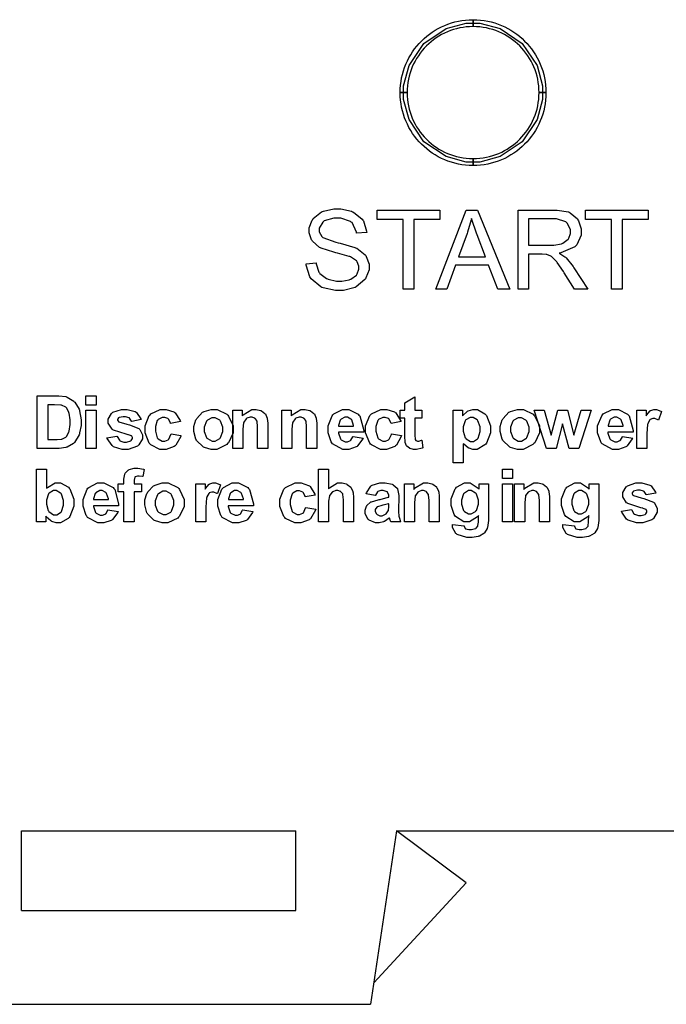
# Model space of a CAD drawing. Units: millimetres. Extents: x 0 to 420, y 0 to 297.
# Drawn here: x 255 to 274, y 107 to 135 of the extents above; entities that cross this region are included whole.
import ezdxf

# ---------------------------------------------------------------- set-up
doc = ezdxf.new("R2010")
doc.units = ezdxf.units.MM

msp = doc.modelspace()

# ---------------------------------------------------------------- linework, layer by layer
for p, q in [((255.2, 109.755), (255.2, 112.055)), ((255.2, 112.055), (263.1, 112.055)), ((263.1, 109.755), (263.1, 112.055)), ((266, 112.055), (265.25, 107.055)), ((266, 112.055), (301, 112.055)), ((268, 110.555), (266, 112.055)), ((268, 110.555), (265.343, 107.673)), ((255.2, 109.755), (263.1, 109.755)), ((239, 107.055), (265.25, 107.055))]:
    msp.add_line(p, q)
at = {"color": 0}
for points in [[(268.2, 135.412), (268.2, 135.212), (268.2, 135.212), (268.102, 135.21), (268.006, 135.203), (267.911, 135.19), (267.818, 135.174), (267.726, 135.152), (267.635, 135.127), (267.547, 135.096), (267.462, 135.062), (267.377, 135.025), (267.295, 134.982), (267.216, 134.937), (267.139, 134.887), (267.065, 134.834), (266.992, 134.778), (266.922, 134.717), (266.858, 134.655), (266.794, 134.589), (266.734, 134.521), (266.679, 134.449), (266.625, 134.374), (266.575, 134.297), (266.53, 134.217), (266.488, 134.136), (266.45, 134.052), (266.415, 133.965), (266.387, 133.877), (266.36, 133.787), (266.34, 133.695), (266.323, 133.601), (266.311, 133.506), (266.304, 133.41), (266.301, 133.312), (266.101, 133.312), (266.104, 133.42), (266.11, 133.527), (266.125, 133.632), (266.142, 133.735), (266.167, 133.837), (266.195, 133.936), (266.228, 134.034), (266.265, 134.129), (266.308, 134.223), (266.355, 134.312), (266.404, 134.401), (266.459, 134.486), (266.517, 134.569), (266.581, 134.647), (266.645, 134.724), (266.716, 134.796), (266.789, 134.866), (266.865, 134.933), (266.945, 134.994), (267.026, 135.052), (267.111, 135.108), (267.199, 135.158), (267.29, 135.204), (267.383, 135.247), (267.478, 135.284), (267.576, 135.317), (267.676, 135.346), (267.777, 135.369), (267.88, 135.387), (267.986, 135.401), (268.092, 135.409), (268.2, 135.412)], [(270.3, 133.312), (270.1, 133.312), (270.1, 133.312), (270.097, 133.41), (270.091, 133.506), (270.078, 133.601), (270.062, 133.695), (270.041, 133.787), (270.015, 133.877), (269.986, 133.965), (269.951, 134.052), (269.913, 134.136), (269.871, 134.217), (269.826, 134.297), (269.776, 134.374), (269.723, 134.449), (269.666, 134.521), (269.607, 134.589), (269.544, 134.655), (269.479, 134.717), (269.41, 134.778), (269.337, 134.834), (269.262, 134.887), (269.185, 134.937), (269.107, 134.982), (269.024, 135.025), (268.94, 135.062), (268.854, 135.096), (268.766, 135.127), (268.675, 135.152), (268.583, 135.174), (268.491, 135.19), (268.395, 135.203), (268.299, 135.21), (268.2, 135.212), (268.2, 135.412), (268.309, 135.409), (268.415, 135.401), (268.52, 135.387), (268.624, 135.369), (268.725, 135.346), (268.825, 135.317), (268.922, 135.284), (269.019, 135.247), (269.111, 135.204), (269.202, 135.158), (269.29, 135.108), (269.375, 135.052), (269.457, 134.994), (269.536, 134.933), (269.612, 134.866), (269.685, 134.796), (269.754, 134.724), (269.82, 134.647), (269.884, 134.569), (269.942, 134.486), (269.997, 134.401), (270.046, 134.312), (270.093, 134.223), (270.136, 134.129), (270.173, 134.034), (270.206, 133.936), (270.234, 133.837), (270.257, 133.735), (270.277, 133.632), (270.29, 133.527), (270.297, 133.42), (270.3, 133.312)], [(266.101, 133.312), (266.301, 133.312), (266.301, 133.312), (266.304, 133.214), (266.311, 133.118), (266.323, 133.023), (266.34, 132.929), (266.36, 132.836), (266.387, 132.747), (266.415, 132.659), (266.45, 132.572), (266.488, 132.488), (266.53, 132.406), (266.575, 132.327), (266.625, 132.25), (266.679, 132.175), (266.734, 132.103), (266.794, 132.035), (266.858, 131.968), (266.922, 131.905), (266.992, 131.846), (267.065, 131.789), (267.139, 131.737), (267.216, 131.687), (267.295, 131.642), (267.377, 131.599), (267.462, 131.56), (267.547, 131.527), (267.635, 131.497), (267.726, 131.472), (267.818, 131.45), (267.911, 131.434), (268.006, 131.421), (268.102, 131.414), (268.2, 131.412), (268.2, 131.212), (268.092, 131.215), (267.986, 131.223), (267.88, 131.235), (267.777, 131.255), (267.676, 131.278), (267.576, 131.305), (267.478, 131.34), (267.383, 131.377), (267.29, 131.419), (267.199, 131.465), (267.111, 131.516), (267.026, 131.57), (266.945, 131.629), (266.865, 131.691), (266.789, 131.758), (266.716, 131.826), (266.645, 131.899), (266.581, 131.975), (266.517, 132.055), (266.459, 132.138), (266.404, 132.223), (266.355, 132.31), (266.308, 132.401), (266.265, 132.495), (266.228, 132.59), (266.195, 132.688), (266.167, 132.787), (266.142, 132.889), (266.125, 132.992), (266.11, 133.097), (266.104, 133.204), (266.101, 133.312)], [(268.2, 131.212), (268.2, 131.412), (268.2, 131.412), (268.299, 131.414), (268.395, 131.421), (268.491, 131.434), (268.583, 131.45), (268.675, 131.472), (268.766, 131.497), (268.854, 131.527), (268.94, 131.56), (269.024, 131.599), (269.107, 131.642), (269.185, 131.687), (269.262, 131.737), (269.337, 131.789), (269.41, 131.846), (269.479, 131.905), (269.544, 131.968), (269.607, 132.035), (269.666, 132.103), (269.723, 132.175), (269.776, 132.25), (269.826, 132.327), (269.871, 132.406), (269.913, 132.488), (269.951, 132.572), (269.986, 132.659), (270.015, 132.747), (270.041, 132.836), (270.062, 132.929), (270.078, 133.023), (270.091, 133.118), (270.097, 133.214), (270.1, 133.312), (270.3, 133.312), (270.297, 133.204), (270.29, 133.097), (270.277, 132.992), (270.257, 132.889), (270.234, 132.787), (270.206, 132.688), (270.173, 132.59), (270.136, 132.495), (270.093, 132.401), (270.046, 132.31), (269.997, 132.223), (269.942, 132.138), (269.884, 132.055), (269.82, 131.975), (269.754, 131.899), (269.685, 131.826), (269.612, 131.758), (269.536, 131.691), (269.457, 131.629), (269.375, 131.57), (269.29, 131.516), (269.202, 131.465), (269.111, 131.419), (269.019, 131.377), (268.922, 131.34), (268.825, 131.305), (268.725, 131.278), (268.624, 131.255), (268.52, 131.235), (268.415, 131.223), (268.309, 131.215), (268.2, 131.212)], [(263.398, 128.381), (263.68, 128.406), (263.683, 128.379), (263.761, 128.143), (263.775, 128.124), (263.786, 128.106), (263.978, 127.958), (264.004, 127.946), (264.028, 127.935), (264.268, 127.879), (264.349, 127.879), (264.425, 127.879), (264.632, 127.923), (264.654, 127.931), (264.676, 127.94), (264.84, 128.059), (264.851, 128.072), (264.861, 128.088), (264.915, 128.223), (264.915, 128.267), (264.915, 128.314), (264.865, 128.442), (264.855, 128.454), (264.845, 128.468), (264.672, 128.578), (264.649, 128.588), (264.633, 128.594), (264.296, 128.686), (264.245, 128.698), (264.193, 128.712), (263.825, 128.828), (263.804, 128.839), (263.776, 128.854), (263.575, 129.03), (263.563, 129.051), (263.549, 129.073), (263.483, 129.269), (263.483, 129.334), (263.483, 129.415), (263.564, 129.634), (263.582, 129.657), (263.597, 129.682), (263.836, 129.874), (263.867, 129.886), (263.898, 129.9), (264.187, 129.962), (264.283, 129.962), (264.394, 129.962), (264.696, 129.894), (264.727, 129.879), (264.759, 129.867), (265.008, 129.668), (265.026, 129.642), (265.043, 129.616), (265.135, 129.317), (265.138, 129.283), (264.848, 129.261), (264.845, 129.296), (264.715, 129.567), (264.693, 129.584), (264.67, 129.604), (264.388, 129.696), (264.296, 129.696), (264.195, 129.696), (263.917, 129.615), (263.896, 129.597), (263.876, 129.58), (263.772, 129.412), (263.772, 129.356), (263.772, 129.306), (263.845, 129.167), (263.861, 129.153), (263.874, 129.141), (264.253, 129.004), (264.315, 128.99), (264.376, 128.978), (264.793, 128.855), (264.817, 128.844), (264.85, 128.831), (265.094, 128.639), (265.109, 128.616), (265.124, 128.592), (265.204, 128.367), (265.204, 128.292), (265.204, 128.208), (265.116, 127.979), (265.099, 127.953), (265.083, 127.926), (264.836, 127.717), (264.804, 127.702), (264.771, 127.687), (264.467, 127.612), (264.366, 127.612), (264.237, 127.612), (263.882, 127.687), (263.848, 127.702), (263.812, 127.717), (263.541, 127.944), (263.521, 127.975), (263.501, 128.005), (263.398, 128.344), (263.398, 128.381)], [(266.191, 127.651), (266.191, 129.657), (265.441, 129.657), (265.441, 129.925), (267.241, 129.925), (267.241, 129.657), (266.493, 129.657), (266.493, 127.651), (266.191, 127.651)], [(267.125, 127.651), (267.999, 129.925), (268.33, 129.925), (269.256, 127.651), (268.914, 127.651), (268.649, 128.34), (267.694, 128.34), (267.446, 127.651), (267.125, 127.651)], [(269.499, 127.651), (269.499, 129.925), (270.505, 129.925), (270.621, 129.925), (270.944, 129.875), (270.97, 129.864), (270.996, 129.854), (271.205, 129.674), (271.221, 129.648), (271.236, 129.622), (271.315, 129.384), (271.315, 129.305), (271.315, 129.203), (271.186, 128.924), (271.16, 128.895), (271.134, 128.869), (270.731, 128.694), (270.678, 128.686), (270.697, 128.676), (270.847, 128.581), (270.858, 128.571), (270.879, 128.552), (271.087, 128.3), (271.106, 128.27), (271.5, 127.651), (271.125, 127.651), (270.824, 128.124), (270.8, 128.158), (270.621, 128.42), (270.608, 128.438), (270.592, 128.457), (270.467, 128.584), (270.456, 128.591), (270.443, 128.599), (270.326, 128.649), (270.315, 128.651), (270.307, 128.653), (270.188, 128.661), (270.15, 128.661), (269.801, 128.661), (269.801, 127.651), (269.499, 127.651)], [(272.188, 127.651), (272.188, 129.657), (271.438, 129.657), (271.438, 129.925), (273.238, 129.925), (273.238, 129.657), (272.49, 129.657), (272.49, 127.651), (272.188, 127.651)], [(267.782, 128.584), (268.557, 128.584), (268.32, 129.216), (268.301, 129.264), (268.166, 129.659), (268.157, 129.689), (268.149, 129.652), (268.043, 129.288), (268.03, 129.251), (267.782, 128.584)], [(269.801, 128.922), (270.446, 128.922), (270.526, 128.922), (270.749, 128.959), (270.77, 128.966), (270.788, 128.972), (270.934, 129.087), (270.944, 129.102), (270.953, 129.117), (271.004, 129.258), (271.004, 129.305), (271.004, 129.371), (270.906, 129.553), (270.887, 129.569), (270.868, 129.587), (270.606, 129.674), (270.519, 129.674), (269.801, 129.674), (269.801, 128.922)], [(255.645, 124.581), (256.204, 124.581), (256.276, 124.581), (256.475, 124.556), (256.492, 124.55), (256.514, 124.545), (256.702, 124.429), (256.718, 124.411), (256.733, 124.395), (256.854, 124.191), (256.864, 124.166), (256.871, 124.143), (256.912, 123.892), (256.912, 123.808), (256.912, 123.728), (256.872, 123.51), (256.865, 123.487), (256.856, 123.459), (256.722, 123.236), (256.706, 123.218), (256.692, 123.205), (256.512, 123.105), (256.489, 123.097), (256.471, 123.092), (256.282, 123.065), (256.22, 123.065), (255.645, 123.065), (255.645, 124.581)], [(257.054, 124.312), (257.054, 124.581), (257.344, 124.581), (257.344, 124.312), (257.054, 124.312)], [(266.728, 124.163), (266.728, 123.933), (266.528, 123.933), (266.528, 123.488), (266.528, 123.449), (266.534, 123.334), (266.535, 123.33), (266.535, 123.326), (266.556, 123.296), (266.56, 123.293), (266.563, 123.291), (266.597, 123.278), (266.61, 123.278), (266.639, 123.278), (266.714, 123.302), (266.728, 123.306), (266.752, 123.081), (266.734, 123.074), (266.575, 123.037), (266.523, 123.037), (266.487, 123.037), (266.39, 123.058), (266.381, 123.062), (266.37, 123.068), (266.294, 123.126), (266.29, 123.132), (266.284, 123.139), (266.249, 123.236), (266.247, 123.247), (266.246, 123.256), (266.239, 123.404), (266.239, 123.452), (266.239, 123.933), (266.105, 123.933), (266.105, 124.163), (266.239, 124.163), (266.239, 124.381), (266.528, 124.553), (266.528, 124.163), (266.728, 124.163)], [(255.952, 124.324), (255.952, 123.321), (256.181, 123.321), (256.226, 123.321), (256.354, 123.334), (256.364, 123.336), (256.376, 123.34), (256.478, 123.393), (256.486, 123.4), (256.494, 123.408), (256.56, 123.529), (256.565, 123.546), (256.571, 123.564), (256.597, 123.758), (256.597, 123.823), (256.597, 123.89), (256.571, 124.076), (256.565, 124.092), (256.56, 124.108), (256.489, 124.231), (256.481, 124.239), (256.471, 124.249), (256.353, 124.307), (256.339, 124.309), (256.328, 124.312), (256.149, 124.324), (256.09, 124.324), (255.952, 124.324)], [(257.054, 123.065), (257.054, 124.163), (257.344, 124.163), (257.344, 123.065), (257.054, 123.065)], [(257.655, 123.373), (257.947, 123.419), (257.95, 123.405), (258.015, 123.298), (258.025, 123.291), (258.033, 123.284), (258.144, 123.247), (258.183, 123.247), (258.224, 123.247), (258.343, 123.283), (258.352, 123.29), (258.358, 123.295), (258.39, 123.349), (258.39, 123.365), (258.39, 123.379), (258.372, 123.418), (258.369, 123.42), (258.365, 123.425), (258.283, 123.456), (258.271, 123.459), (258.212, 123.473), (257.843, 123.591), (257.827, 123.601), (257.805, 123.616), (257.696, 123.79), (257.696, 123.848), (257.696, 123.908), (257.789, 124.073), (257.808, 124.088), (257.826, 124.105), (258.074, 124.187), (258.157, 124.187), (258.241, 124.187), (258.475, 124.125), (258.495, 124.112), (258.512, 124.101), (258.638, 123.919), (258.644, 123.895), (258.37, 123.843), (258.368, 123.854), (258.311, 123.937), (258.303, 123.942), (258.294, 123.95), (258.195, 123.977), (258.164, 123.977), (258.122, 123.977), (258.007, 123.951), (257.998, 123.945), (257.991, 123.942), (257.965, 123.901), (257.965, 123.886), (257.965, 123.874), (257.989, 123.838), (257.994, 123.834), (257.999, 123.83), (258.227, 123.761), (258.265, 123.751), (258.304, 123.743), (258.576, 123.635), (258.591, 123.622), (258.606, 123.609), (258.682, 123.456), (258.682, 123.405), (258.682, 123.34), (258.576, 123.164), (258.555, 123.145), (258.534, 123.127), (258.27, 123.037), (258.183, 123.037), (258.093, 123.037), (257.848, 123.113), (257.827, 123.128), (257.805, 123.144), (257.662, 123.349), (257.655, 123.373)], [(259.775, 123.838), (259.489, 123.787), (259.486, 123.802), (259.432, 123.908), (259.423, 123.915), (259.414, 123.922), (259.32, 123.958), (259.29, 123.958), (259.247, 123.958), (259.129, 123.896), (259.119, 123.883), (259.106, 123.871), (259.053, 123.693), (259.053, 123.633), (259.053, 123.564), (259.106, 123.368), (259.119, 123.354), (259.13, 123.342), (259.252, 123.274), (259.294, 123.274), (259.327, 123.274), (259.419, 123.314), (259.429, 123.321), (259.437, 123.33), (259.499, 123.466), (259.503, 123.484), (259.79, 123.436), (259.781, 123.404), (259.641, 123.156), (259.62, 123.139), (259.598, 123.123), (259.36, 123.037), (259.281, 123.037), (259.185, 123.037), (258.922, 123.165), (258.898, 123.19), (258.873, 123.217), (258.755, 123.513), (258.755, 123.61), (258.755, 123.717), (258.873, 124.009), (258.898, 124.034), (258.922, 124.06), (259.194, 124.187), (259.285, 124.187), (259.365, 124.187), (259.584, 124.115), (259.605, 124.1), (259.624, 124.086), (259.765, 123.868), (259.775, 123.838)], [(260.16, 123.628), (260.16, 123.699), (260.221, 123.885), (260.233, 123.907), (260.245, 123.93), (260.412, 124.104), (260.435, 124.115), (260.455, 124.127), (260.658, 124.187), (260.727, 124.187), (260.829, 124.187), (261.107, 124.053), (261.135, 124.025), (261.161, 123.998), (261.293, 123.711), (261.293, 123.615), (261.293, 123.513), (261.158, 123.23), (261.132, 123.203), (261.106, 123.175), (260.822, 123.037), (260.728, 123.037), (260.655, 123.037), (260.462, 123.094), (260.44, 123.105), (260.417, 123.117), (260.245, 123.284), (260.233, 123.306), (260.221, 123.33), (260.16, 123.554), (260.16, 123.628)], [(260.459, 123.614), (260.459, 123.551), (260.524, 123.376), (260.538, 123.361), (260.55, 123.347), (260.683, 123.274), (260.728, 123.274), (260.775, 123.274), (260.905, 123.347), (260.918, 123.361), (260.931, 123.376), (260.995, 123.556), (260.995, 123.615), (260.995, 123.676), (260.931, 123.849), (260.918, 123.863), (260.905, 123.878), (260.772, 123.95), (260.728, 123.95), (260.68, 123.95), (260.55, 123.878), (260.538, 123.863), (260.524, 123.849), (260.459, 123.673), (260.459, 123.614)], [(262.287, 123.065), (261.996, 123.065), (261.996, 123.626), (261.996, 123.684), (261.98, 123.846), (261.977, 123.854), (261.973, 123.864), (261.923, 123.93), (261.916, 123.934), (261.909, 123.94), (261.837, 123.965), (261.814, 123.965), (261.78, 123.965), (261.689, 123.932), (261.679, 123.925), (261.668, 123.918), (261.599, 123.825), (261.596, 123.814), (261.592, 123.803), (261.573, 123.623), (261.573, 123.562), (261.573, 123.065), (261.283, 123.065), (261.283, 124.163), (261.552, 124.163), (261.552, 124.002), (261.576, 124.034), (261.831, 124.187), (261.916, 124.187), (261.959, 124.187), (262.077, 124.159), (262.091, 124.154), (262.105, 124.148), (262.205, 124.073), (262.212, 124.064), (262.219, 124.056), (262.266, 123.954), (262.269, 123.941), (262.272, 123.93), (262.287, 123.794), (262.287, 123.747), (262.287, 123.065)], [(263.698, 123.065), (263.407, 123.065), (263.407, 123.626), (263.407, 123.684), (263.391, 123.846), (263.388, 123.854), (263.384, 123.864), (263.334, 123.93), (263.327, 123.934), (263.32, 123.94), (263.248, 123.965), (263.225, 123.965), (263.191, 123.965), (263.1, 123.932), (263.09, 123.925), (263.079, 123.918), (263.01, 123.825), (263.008, 123.814), (263.003, 123.803), (262.984, 123.623), (262.984, 123.562), (262.984, 123.065), (262.695, 123.065), (262.695, 124.163), (262.963, 124.163), (262.963, 124.002), (262.987, 124.034), (263.242, 124.187), (263.327, 124.187), (263.37, 124.187), (263.488, 124.159), (263.502, 124.154), (263.516, 124.148), (263.616, 124.073), (263.624, 124.064), (263.63, 124.056), (263.677, 123.954), (263.68, 123.941), (263.683, 123.93), (263.698, 123.794), (263.698, 123.747), (263.698, 123.065)], [(264.744, 123.412), (265.035, 123.364), (265.025, 123.338), (264.877, 123.135), (264.858, 123.12), (264.837, 123.106), (264.626, 123.037), (264.558, 123.037), (264.45, 123.037), (264.155, 123.196), (264.132, 123.226), (264.114, 123.251), (264.024, 123.517), (264.024, 123.605), (264.024, 123.713), (264.143, 124.007), (264.166, 124.032), (264.19, 124.058), (264.443, 124.187), (264.529, 124.187), (264.624, 124.187), (264.89, 124.053), (264.913, 124.025), (264.936, 123.999), (265.05, 123.585), (265.05, 123.528), (264.323, 123.528), (264.323, 123.507), (264.381, 123.339), (264.392, 123.326), (264.404, 123.316), (264.521, 123.255), (264.561, 123.255), (264.588, 123.255), (264.667, 123.288), (264.675, 123.293), (264.682, 123.301), (264.74, 123.398), (264.744, 123.412)], [(264.761, 123.705), (264.76, 123.728), (264.705, 123.888), (264.696, 123.898), (264.685, 123.91), (264.58, 123.965), (264.545, 123.965), (264.505, 123.965), (264.398, 123.907), (264.388, 123.895), (264.377, 123.883), (264.328, 123.726), (264.329, 123.705), (264.761, 123.705)], [(266.125, 123.838), (265.839, 123.787), (265.836, 123.802), (265.782, 123.908), (265.773, 123.915), (265.764, 123.922), (265.67, 123.958), (265.64, 123.958), (265.597, 123.958), (265.479, 123.896), (265.469, 123.883), (265.456, 123.871), (265.403, 123.693), (265.403, 123.633), (265.403, 123.564), (265.456, 123.368), (265.469, 123.354), (265.48, 123.342), (265.602, 123.274), (265.644, 123.274), (265.677, 123.274), (265.769, 123.314), (265.779, 123.321), (265.787, 123.33), (265.849, 123.466), (265.853, 123.484), (266.14, 123.436), (266.131, 123.404), (265.991, 123.156), (265.97, 123.139), (265.948, 123.123), (265.71, 123.037), (265.631, 123.037), (265.535, 123.037), (265.272, 123.165), (265.248, 123.19), (265.223, 123.217), (265.105, 123.513), (265.105, 123.61), (265.105, 123.717), (265.223, 124.009), (265.248, 124.034), (265.272, 124.06), (265.544, 124.187), (265.635, 124.187), (265.715, 124.187), (265.934, 124.115), (265.955, 124.1), (265.974, 124.086), (266.115, 123.868), (266.125, 123.838)], [(267.628, 124.163), (267.9, 124.163), (267.9, 124.002), (267.908, 124.016), (268.026, 124.127), (268.041, 124.135), (268.057, 124.145), (268.196, 124.187), (268.243, 124.187), (268.323, 124.187), (268.543, 124.061), (268.566, 124.036), (268.589, 124.012), (268.7, 123.718), (268.7, 123.619), (268.7, 123.513), (268.589, 123.217), (268.566, 123.19), (268.543, 123.165), (268.315, 123.037), (268.24, 123.037), (268.198, 123.037), (268.087, 123.068), (268.076, 123.073), (268.062, 123.08), (267.933, 123.185), (267.919, 123.198), (267.919, 122.647), (267.628, 122.647), (267.628, 124.163)], [(267.915, 123.633), (267.915, 123.564), (267.977, 123.372), (267.989, 123.357), (268, 123.343), (268.124, 123.267), (268.167, 123.267), (268.208, 123.267), (268.323, 123.336), (268.333, 123.35), (268.345, 123.364), (268.401, 123.554), (268.401, 123.617), (268.401, 123.682), (268.342, 123.86), (268.331, 123.874), (268.32, 123.889), (268.201, 123.958), (268.163, 123.958), (268.117, 123.958), (267.994, 123.889), (267.983, 123.875), (267.971, 123.861), (267.915, 123.69), (267.915, 123.633)], [(268.98, 123.628), (268.98, 123.699), (269.04, 123.885), (269.053, 123.907), (269.064, 123.93), (269.232, 124.104), (269.254, 124.115), (269.275, 124.127), (269.477, 124.187), (269.546, 124.187), (269.648, 124.187), (269.927, 124.053), (269.954, 124.025), (269.98, 123.998), (270.113, 123.711), (270.113, 123.615), (270.113, 123.513), (269.977, 123.23), (269.951, 123.203), (269.925, 123.175), (269.641, 123.037), (269.548, 123.037), (269.475, 123.037), (269.282, 123.094), (269.26, 123.105), (269.236, 123.117), (269.064, 123.284), (269.053, 123.306), (269.04, 123.33), (268.98, 123.554), (268.98, 123.628)], [(269.279, 123.614), (269.279, 123.551), (269.344, 123.376), (269.358, 123.361), (269.37, 123.347), (269.502, 123.274), (269.548, 123.274), (269.594, 123.274), (269.724, 123.347), (269.738, 123.361), (269.75, 123.376), (269.815, 123.556), (269.815, 123.615), (269.815, 123.676), (269.75, 123.849), (269.738, 123.863), (269.724, 123.878), (269.592, 123.95), (269.548, 123.95), (269.499, 123.95), (269.37, 123.878), (269.358, 123.863), (269.344, 123.849), (269.279, 123.673), (269.279, 123.614)], [(270.31, 123.065), (269.962, 124.163), (270.243, 124.163), (270.452, 123.444), (270.64, 124.163), (270.919, 124.163), (271.103, 123.444), (271.313, 124.163), (271.598, 124.163), (271.245, 123.065), (270.968, 123.065), (270.78, 123.772), (270.594, 123.065), (270.31, 123.065)], [(272.505, 123.412), (272.796, 123.364), (272.786, 123.338), (272.638, 123.135), (272.619, 123.12), (272.599, 123.106), (272.388, 123.037), (272.319, 123.037), (272.211, 123.037), (271.917, 123.196), (271.893, 123.226), (271.875, 123.251), (271.785, 123.517), (271.785, 123.605), (271.785, 123.713), (271.904, 124.007), (271.928, 124.032), (271.951, 124.058), (272.204, 124.187), (272.29, 124.187), (272.385, 124.187), (272.651, 124.053), (272.674, 124.025), (272.698, 123.999), (272.811, 123.585), (272.811, 123.528), (272.085, 123.528), (272.085, 123.507), (272.142, 123.339), (272.153, 123.326), (272.165, 123.316), (272.282, 123.255), (272.322, 123.255), (272.349, 123.255), (272.428, 123.288), (272.436, 123.293), (272.443, 123.301), (272.501, 123.398), (272.505, 123.412)], [(272.523, 123.705), (272.521, 123.728), (272.466, 123.888), (272.457, 123.898), (272.446, 123.91), (272.341, 123.965), (272.307, 123.965), (272.267, 123.965), (272.159, 123.907), (272.15, 123.895), (272.138, 123.883), (272.089, 123.726), (272.09, 123.705), (272.523, 123.705)], [(273.206, 123.065), (272.916, 123.065), (272.916, 124.163), (273.184, 124.163), (273.184, 124.007), (273.196, 124.027), (273.3, 124.148), (273.31, 124.154), (273.319, 124.159), (273.406, 124.187), (273.436, 124.187), (273.483, 124.187), (273.611, 124.141), (273.627, 124.131), (273.538, 123.879), (273.524, 123.888), (273.431, 123.926), (273.401, 123.926), (273.374, 123.926), (273.304, 123.898), (273.297, 123.893), (273.29, 123.888), (273.234, 123.787), (273.231, 123.772), (273.227, 123.758), (273.206, 123.493), (273.206, 123.404), (273.206, 123.065)], [(255.63, 120.948), (255.63, 122.464), (255.92, 122.464), (255.92, 121.917), (255.942, 121.943), (256.163, 122.07), (256.237, 122.07), (256.32, 122.07), (256.547, 121.949), (256.569, 121.924), (256.59, 121.9), (256.702, 121.607), (256.702, 121.508), (256.702, 121.4), (256.59, 121.1), (256.568, 121.074), (256.544, 121.049), (256.317, 120.921), (256.241, 120.921), (256.194, 120.921), (256.072, 120.962), (256.058, 120.969), (256.042, 120.977), (255.909, 121.094), (255.898, 121.109), (255.898, 120.948), (255.63, 120.948)], [(257.984, 122.046), (258.146, 122.046), (258.146, 122.129), (258.146, 122.181), (258.171, 122.326), (258.176, 122.337), (258.18, 122.35), (258.273, 122.442), (258.286, 122.449), (258.299, 122.456), (258.439, 122.492), (258.486, 122.492), (258.547, 122.492), (258.709, 122.463), (258.73, 122.456), (258.694, 122.252), (258.682, 122.255), (258.586, 122.268), (258.556, 122.268), (258.533, 122.268), (258.468, 122.245), (258.464, 122.239), (258.458, 122.235), (258.437, 122.152), (258.437, 122.125), (258.437, 122.046), (258.654, 122.046), (258.654, 121.818), (258.437, 121.818), (258.437, 120.948), (258.146, 120.948), (258.146, 121.818), (257.984, 121.818), (257.984, 122.046)], [(264.042, 122.464), (264.042, 121.903), (264.066, 121.932), (264.301, 122.07), (264.381, 122.07), (264.427, 122.07), (264.55, 122.041), (264.563, 122.034), (264.576, 122.029), (264.676, 121.949), (264.683, 121.939), (264.69, 121.929), (264.738, 121.822), (264.741, 121.809), (264.744, 121.798), (264.756, 121.644), (264.756, 121.592), (264.756, 120.948), (264.465, 120.948), (264.465, 121.528), (264.465, 121.584), (264.452, 121.739), (264.449, 121.746), (264.446, 121.754), (264.396, 121.816), (264.39, 121.821), (264.383, 121.826), (264.308, 121.848), (264.283, 121.848), (264.25, 121.848), (264.162, 121.819), (264.153, 121.812), (264.143, 121.807), (264.074, 121.719), (264.07, 121.706), (264.065, 121.695), (264.042, 121.547), (264.042, 121.498), (264.042, 120.948), (263.753, 120.948), (263.753, 122.464), (264.042, 122.464)], [(269.049, 122.195), (269.049, 122.464), (269.338, 122.464), (269.338, 122.195), (269.049, 122.195)], [(257.688, 121.295), (257.979, 121.247), (257.969, 121.221), (257.822, 121.018), (257.803, 121.003), (257.782, 120.989), (257.571, 120.921), (257.502, 120.921), (257.394, 120.921), (257.1, 121.079), (257.076, 121.109), (257.058, 121.134), (256.969, 121.4), (256.969, 121.488), (256.969, 121.596), (257.087, 121.891), (257.111, 121.916), (257.134, 121.942), (257.388, 122.07), (257.473, 122.07), (257.568, 122.07), (257.834, 121.936), (257.858, 121.909), (257.881, 121.882), (257.994, 121.468), (257.994, 121.411), (257.268, 121.411), (257.268, 121.39), (257.326, 121.222), (257.337, 121.21), (257.348, 121.199), (257.465, 121.138), (257.505, 121.138), (257.532, 121.138), (257.611, 121.172), (257.619, 121.177), (257.626, 121.184), (257.684, 121.282), (257.688, 121.295)], [(258.749, 121.512), (258.749, 121.582), (258.81, 121.768), (258.822, 121.79), (258.834, 121.814), (259.002, 121.987), (259.024, 121.998), (259.044, 122.011), (259.247, 122.07), (259.316, 122.07), (259.418, 122.07), (259.696, 121.936), (259.724, 121.909), (259.75, 121.881), (259.882, 121.594), (259.882, 121.498), (259.882, 121.396), (259.747, 121.114), (259.721, 121.086), (259.695, 121.059), (259.411, 120.921), (259.317, 120.921), (259.244, 120.921), (259.051, 120.977), (259.029, 120.988), (259.006, 121), (258.834, 121.167), (258.822, 121.19), (258.81, 121.213), (258.749, 121.437), (258.749, 121.512)], [(260.506, 120.948), (260.216, 120.948), (260.216, 122.046), (260.484, 122.046), (260.484, 121.891), (260.496, 121.91), (260.6, 122.031), (260.61, 122.037), (260.619, 122.043), (260.706, 122.07), (260.736, 122.07), (260.783, 122.07), (260.911, 122.024), (260.927, 122.015), (260.838, 121.763), (260.824, 121.771), (260.731, 121.809), (260.701, 121.809), (260.674, 121.809), (260.604, 121.782), (260.597, 121.777), (260.59, 121.771), (260.534, 121.67), (260.531, 121.655), (260.527, 121.641), (260.506, 121.377), (260.506, 121.287), (260.506, 120.948)], [(261.569, 121.295), (261.86, 121.247), (261.85, 121.221), (261.702, 121.018), (261.683, 121.003), (261.662, 120.989), (261.451, 120.921), (261.383, 120.921), (261.275, 120.921), (260.98, 121.079), (260.957, 121.109), (260.939, 121.134), (260.849, 121.4), (260.849, 121.488), (260.849, 121.596), (260.968, 121.891), (260.991, 121.916), (261.015, 121.942), (261.268, 122.07), (261.354, 122.07), (261.449, 122.07), (261.715, 121.936), (261.738, 121.909), (261.761, 121.882), (261.875, 121.468), (261.875, 121.411), (261.148, 121.411), (261.148, 121.39), (261.206, 121.222), (261.217, 121.21), (261.229, 121.199), (261.346, 121.138), (261.386, 121.138), (261.413, 121.138), (261.492, 121.172), (261.5, 121.177), (261.507, 121.184), (261.565, 121.282), (261.569, 121.295)], [(263.655, 121.721), (263.37, 121.67), (263.367, 121.685), (263.312, 121.792), (263.304, 121.798), (263.294, 121.806), (263.2, 121.841), (263.17, 121.841), (263.127, 121.841), (263.009, 121.779), (262.999, 121.767), (262.987, 121.754), (262.933, 121.576), (262.933, 121.516), (262.933, 121.447), (262.987, 121.251), (262.999, 121.237), (263.01, 121.225), (263.133, 121.158), (263.174, 121.158), (263.207, 121.158), (263.3, 121.198), (263.309, 121.205), (263.318, 121.213), (263.379, 121.349), (263.384, 121.367), (263.671, 121.319), (263.662, 121.287), (263.521, 121.039), (263.501, 121.023), (263.479, 121.006), (263.24, 120.921), (263.162, 120.921), (263.066, 120.921), (262.802, 121.049), (262.779, 121.074), (262.754, 121.1), (262.636, 121.396), (262.636, 121.494), (262.636, 121.6), (262.754, 121.892), (262.779, 121.917), (262.802, 121.943), (263.075, 122.07), (263.166, 122.07), (263.246, 122.07), (263.465, 121.998), (263.486, 121.983), (263.505, 121.969), (263.645, 121.751), (263.655, 121.721)], [(265.383, 121.707), (265.121, 121.754), (265.128, 121.782), (265.255, 121.982), (265.273, 121.994), (265.291, 122.008), (265.52, 122.07), (265.597, 122.07), (265.669, 122.07), (265.871, 122.031), (265.888, 122.023), (265.903, 122.016), (266.014, 121.92), (266.021, 121.907), (266.027, 121.896), (266.058, 121.71), (266.058, 121.647), (266.054, 121.308), (266.054, 121.255), (266.067, 121.108), (266.069, 121.097), (266.071, 121.086), (266.114, 120.962), (266.12, 120.948), (265.832, 120.948), (265.83, 120.954), (265.807, 121.024), (265.805, 121.032), (265.803, 121.038), (265.794, 121.067), (265.794, 121.067), (265.782, 121.056), (265.649, 120.963), (265.635, 120.956), (265.62, 120.951), (265.496, 120.921), (265.455, 120.921), (265.387, 120.921), (265.205, 120.999), (265.189, 121.015), (265.172, 121.029), (265.091, 121.191), (265.091, 121.244), (265.091, 121.287), (265.128, 121.4), (265.137, 121.411), (265.143, 121.424), (265.247, 121.516), (265.26, 121.522), (265.273, 121.528), (265.466, 121.585), (265.492, 121.589), (265.525, 121.596), (265.759, 121.656), (265.773, 121.662), (265.773, 121.691), (265.773, 121.721), (265.74, 121.807), (265.733, 121.812), (265.725, 121.819), (265.613, 121.848), (265.576, 121.848), (265.544, 121.848), (265.46, 121.822), (265.453, 121.816), (265.447, 121.812), (265.387, 121.721), (265.383, 121.707)], [(267.226, 120.948), (266.935, 120.948), (266.935, 121.509), (266.935, 121.567), (266.918, 121.73), (266.916, 121.738), (266.911, 121.748), (266.862, 121.814), (266.855, 121.818), (266.848, 121.823), (266.776, 121.848), (266.753, 121.848), (266.719, 121.848), (266.627, 121.815), (266.618, 121.808), (266.607, 121.801), (266.538, 121.709), (266.535, 121.698), (266.531, 121.687), (266.512, 121.506), (266.512, 121.446), (266.512, 120.948), (266.222, 120.948), (266.222, 122.046), (266.491, 122.046), (266.491, 121.885), (266.515, 121.917), (266.77, 122.07), (266.855, 122.07), (266.898, 122.07), (267.016, 122.043), (267.03, 122.037), (267.044, 122.031), (267.144, 121.957), (267.151, 121.947), (267.158, 121.939), (267.205, 121.837), (267.208, 121.825), (267.211, 121.814), (267.226, 121.677), (267.226, 121.631), (267.226, 120.948)], [(267.61, 120.878), (267.942, 120.838), (267.944, 120.828), (267.974, 120.762), (267.979, 120.758), (267.986, 120.752), (268.08, 120.726), (268.111, 120.726), (268.153, 120.726), (268.271, 120.754), (268.281, 120.759), (268.286, 120.764), (268.336, 120.825), (268.341, 120.834), (268.342, 120.841), (268.353, 120.936), (268.353, 120.968), (268.354, 121.129), (268.332, 121.098), (268.101, 120.948), (268.025, 120.948), (267.936, 120.948), (267.694, 121.104), (267.673, 121.134), (267.655, 121.159), (267.571, 121.417), (267.571, 121.502), (267.571, 121.608), (267.682, 121.9), (267.705, 121.924), (267.727, 121.949), (267.957, 122.07), (268.035, 122.07), (268.119, 122.07), (268.349, 121.923), (268.372, 121.892), (268.372, 122.046), (268.642, 122.046), (268.642, 121.063), (268.642, 120.989), (268.616, 120.787), (268.61, 120.77), (268.605, 120.755), (268.529, 120.63), (268.52, 120.62), (268.51, 120.612), (268.382, 120.54), (268.365, 120.535), (268.349, 120.53), (268.178, 120.503), (268.121, 120.503), (268.022, 120.503), (267.745, 120.585), (267.726, 120.6), (267.705, 120.616), (267.61, 120.785), (267.61, 120.842), (267.61, 120.852), (267.61, 120.872), (267.61, 120.878)], [(269.049, 120.948), (269.049, 122.046), (269.338, 122.046), (269.338, 120.948), (269.049, 120.948)], [(270.401, 120.948), (270.11, 120.948), (270.11, 121.509), (270.11, 121.567), (270.093, 121.73), (270.091, 121.738), (270.086, 121.748), (270.037, 121.814), (270.03, 121.818), (270.023, 121.823), (269.951, 121.848), (269.928, 121.848), (269.894, 121.848), (269.802, 121.815), (269.793, 121.808), (269.782, 121.801), (269.713, 121.709), (269.71, 121.698), (269.706, 121.687), (269.687, 121.506), (269.687, 121.446), (269.687, 120.948), (269.397, 120.948), (269.397, 122.046), (269.666, 122.046), (269.666, 121.885), (269.69, 121.917), (269.945, 122.07), (270.03, 122.07), (270.073, 122.07), (270.191, 122.043), (270.205, 122.037), (270.219, 122.031), (270.319, 121.957), (270.326, 121.947), (270.333, 121.939), (270.38, 121.837), (270.383, 121.825), (270.386, 121.814), (270.401, 121.677), (270.401, 121.631), (270.401, 120.948)], [(270.785, 120.878), (271.117, 120.838), (271.119, 120.828), (271.149, 120.762), (271.154, 120.758), (271.161, 120.752), (271.255, 120.726), (271.286, 120.726), (271.328, 120.726), (271.446, 120.754), (271.456, 120.759), (271.461, 120.764), (271.511, 120.825), (271.516, 120.834), (271.517, 120.841), (271.528, 120.936), (271.528, 120.968), (271.529, 121.129), (271.507, 121.098), (271.276, 120.948), (271.2, 120.948), (271.111, 120.948), (270.869, 121.104), (270.848, 121.134), (270.83, 121.159), (270.746, 121.417), (270.746, 121.502), (270.746, 121.608), (270.857, 121.9), (270.88, 121.924), (270.902, 121.949), (271.132, 122.07), (271.21, 122.07), (271.294, 122.07), (271.524, 121.923), (271.547, 121.892), (271.547, 122.046), (271.817, 122.046), (271.817, 121.063), (271.817, 120.989), (271.791, 120.787), (271.785, 120.77), (271.78, 120.755), (271.704, 120.63), (271.695, 120.62), (271.685, 120.612), (271.557, 120.54), (271.54, 120.535), (271.524, 120.53), (271.353, 120.503), (271.296, 120.503), (271.197, 120.503), (270.92, 120.585), (270.901, 120.6), (270.88, 120.616), (270.785, 120.785), (270.785, 120.842), (270.785, 120.852), (270.785, 120.872), (270.785, 120.878)], [(272.472, 121.257), (272.764, 121.302), (272.767, 121.289), (272.831, 121.181), (272.841, 121.174), (272.849, 121.167), (272.961, 121.13), (273, 121.13), (273.041, 121.13), (273.159, 121.166), (273.169, 121.173), (273.175, 121.178), (273.206, 121.232), (273.206, 121.249), (273.206, 121.262), (273.188, 121.301), (273.186, 121.304), (273.181, 121.308), (273.1, 121.339), (273.088, 121.342), (273.029, 121.356), (272.659, 121.475), (272.644, 121.484), (272.622, 121.499), (272.513, 121.673), (272.513, 121.731), (272.513, 121.792), (272.606, 121.957), (272.625, 121.972), (272.643, 121.988), (272.891, 122.07), (272.974, 122.07), (273.057, 122.07), (273.292, 122.008), (273.311, 121.996), (273.329, 121.985), (273.454, 121.802), (273.461, 121.778), (273.187, 121.727), (273.184, 121.738), (273.128, 121.821), (273.12, 121.826), (273.111, 121.833), (273.012, 121.86), (272.98, 121.86), (272.939, 121.86), (272.823, 121.834), (272.815, 121.829), (272.808, 121.826), (272.782, 121.785), (272.782, 121.769), (272.782, 121.757), (272.805, 121.721), (272.811, 121.717), (272.816, 121.713), (273.044, 121.644), (273.082, 121.634), (273.121, 121.626), (273.392, 121.519), (273.407, 121.505), (273.423, 121.493), (273.499, 121.339), (273.499, 121.289), (273.499, 121.224), (273.392, 121.047), (273.372, 121.028), (273.351, 121.01), (273.086, 120.921), (273, 120.921), (272.91, 120.921), (272.665, 120.997), (272.644, 121.012), (272.622, 121.027), (272.479, 121.232), (272.472, 121.257)], [(255.916, 121.52), (255.916, 121.457), (255.962, 121.279), (255.971, 121.265), (255.982, 121.246), (256.123, 121.149), (256.17, 121.149), (256.211, 121.149), (256.324, 121.218), (256.335, 121.232), (256.346, 121.246), (256.403, 121.432), (256.403, 121.493), (256.403, 121.561), (256.346, 121.751), (256.335, 121.765), (256.322, 121.779), (256.199, 121.848), (256.159, 121.848), (256.115, 121.848), (255.996, 121.78), (255.985, 121.767), (255.973, 121.753), (255.916, 121.579), (255.916, 121.52)], [(257.706, 121.589), (257.705, 121.611), (257.649, 121.771), (257.64, 121.782), (257.629, 121.793), (257.524, 121.848), (257.49, 121.848), (257.45, 121.848), (257.342, 121.79), (257.333, 121.778), (257.322, 121.767), (257.272, 121.61), (257.274, 121.589), (257.706, 121.589)], [(259.048, 121.497), (259.048, 121.435), (259.113, 121.26), (259.127, 121.244), (259.139, 121.231), (259.272, 121.158), (259.317, 121.158), (259.364, 121.158), (259.494, 121.231), (259.507, 121.244), (259.52, 121.26), (259.584, 121.439), (259.584, 121.498), (259.584, 121.56), (259.52, 121.732), (259.507, 121.746), (259.494, 121.761), (259.361, 121.833), (259.317, 121.833), (259.269, 121.833), (259.139, 121.761), (259.127, 121.746), (259.113, 121.732), (259.048, 121.556), (259.048, 121.497)], [(261.586, 121.589), (261.585, 121.611), (261.53, 121.771), (261.521, 121.782), (261.51, 121.793), (261.405, 121.848), (261.37, 121.848), (261.33, 121.848), (261.223, 121.79), (261.213, 121.778), (261.202, 121.767), (261.153, 121.61), (261.154, 121.589), (261.586, 121.589)], [(267.871, 121.52), (267.871, 121.457), (267.926, 121.278), (267.938, 121.264), (267.949, 121.251), (268.065, 121.182), (268.105, 121.182), (268.149, 121.182), (268.27, 121.251), (268.283, 121.265), (268.295, 121.28), (268.357, 121.456), (268.357, 121.513), (268.357, 121.576), (268.298, 121.751), (268.286, 121.765), (268.274, 121.779), (268.15, 121.848), (268.109, 121.848), (268.066, 121.848), (267.949, 121.78), (267.938, 121.767), (267.926, 121.753), (267.871, 121.579), (267.871, 121.52)], [(271.046, 121.52), (271.046, 121.457), (271.101, 121.278), (271.113, 121.264), (271.124, 121.251), (271.24, 121.182), (271.28, 121.182), (271.324, 121.182), (271.445, 121.251), (271.458, 121.265), (271.47, 121.28), (271.532, 121.456), (271.532, 121.513), (271.532, 121.576), (271.473, 121.751), (271.461, 121.765), (271.449, 121.779), (271.325, 121.848), (271.284, 121.848), (271.241, 121.848), (271.124, 121.78), (271.113, 121.767), (271.101, 121.753), (271.046, 121.579), (271.046, 121.52)], [(265.773, 121.473), (265.764, 121.47), (265.616, 121.433), (265.597, 121.429), (265.576, 121.425), (265.444, 121.382), (265.438, 121.378), (265.429, 121.371), (265.382, 121.301), (265.382, 121.276), (265.382, 121.25), (265.42, 121.178), (265.429, 121.17), (265.435, 121.163), (265.514, 121.126), (265.542, 121.126), (265.579, 121.126), (265.681, 121.169), (265.693, 121.177), (265.701, 121.184), (265.759, 121.265), (265.762, 121.275), (265.764, 121.282), (265.773, 121.382), (265.773, 121.415), (265.773, 121.473)]]:
    msp.add_lwpolyline(points, close=True, dxfattribs=at)
at = {"color": 3}
msp.add_lwpolyline([(268.2, 135.311), (268.394, 135.311), (268.978, 135.155), (269.614, 134.726), (270.042, 134.09), (270.201, 133.508), (270.201, 133.312), (270.201, 133.118), (270.042, 132.533), (269.614, 131.898), (268.978, 131.469), (268.394, 131.312), (268.2, 131.312), (268.004, 131.312), (267.421, 131.469), (266.786, 131.898), (266.358, 132.533), (266.2, 133.118), (266.2, 133.312), (266.2, 133.508), (266.358, 134.09), (266.786, 134.726), (267.421, 135.155), (268.004, 135.311), (268.2, 135.311)], dxfattribs=at)

doc.saveas('drawing.dxf')
